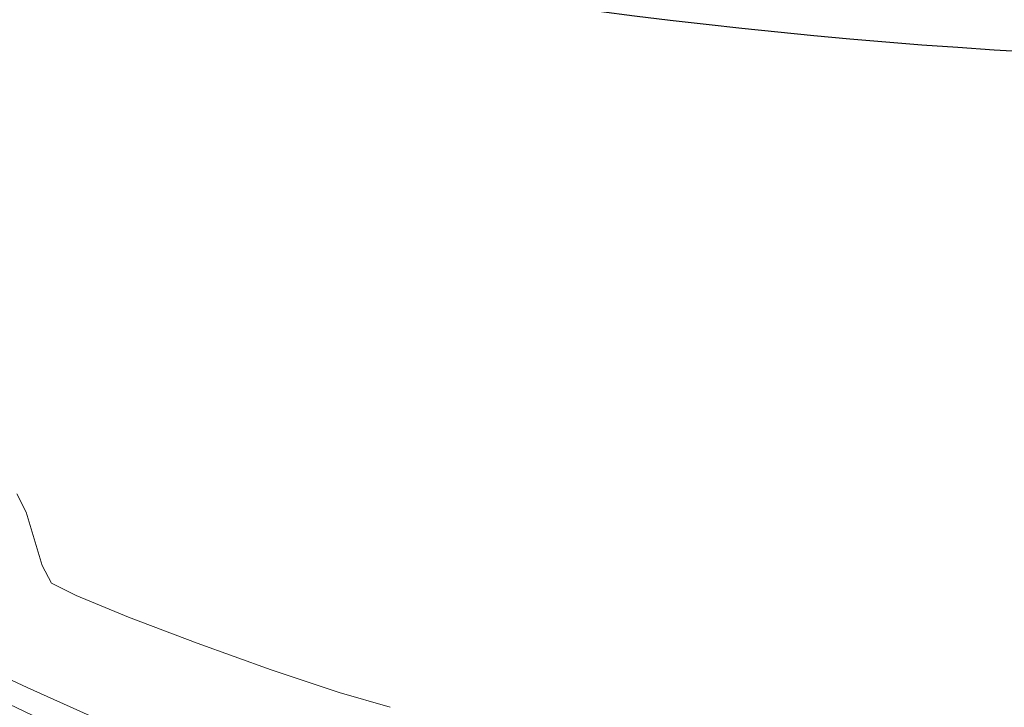
# Model space of a CAD drawing. Units: metres. Extents: x 774403 to 775367, y 8557528 to 8557947.
# Drawn here: x 774511 to 774522, y 8557780 to 8557788 of the extents above; entities that cross this region are included whole.
import ezdxf

# ---------------------------------------------------------------- set-up
doc = ezdxf.new("R2010")
doc.units = ezdxf.units.M
doc.header["$LTSCALE"] = 0.08
doc.header["$MEASUREMENT"] = 0
doc.layers.add('CONT-MJR', color=84, linetype='Continuous', lineweight=15)
doc.layers.add('CONT-MNR', color=24, linetype='Continuous', lineweight=15)

msp = doc.modelspace()

# ---------------------------------------------------------------- linework, layer by layer
at = {"color": 4}
msp.add_arc((774526.0017600486, 8557852.1276052), 65, 224.9267301720777, 316.5333319768758, dxfattribs=at)
at = {"layer": 'CONT-MJR', "extrusion": (-0.4288215662678375, -0.9033892097560158, 0), "elevation": -8063132.930886233}
msp.add_lwpolyline([(-2970076.335269576, 1965), (-2970075.02199977, 1965)], dxfattribs=at)
at = {"layer": 'CONT-MNR', "extrusion": (0.8922911330321787, 0.4514604455676609, 0), "elevation": 4554589.382270624}
msp.add_lwpolyline([(7286372.18519365, 1967), (7286371.956349564, 1967)], dxfattribs=at)
at = {"layer": 'CONT-MNR', "extrusion": (0.9572988101268326, 0.2891003080761947, 0), "elevation": 3215495.873920674}
msp.add_lwpolyline([(7968443.198779098, 1967.000000000003), (7968442.883462473, 1967.000000000003)], dxfattribs=at)
at = {"layer": 'CONT-MNR', "extrusion": (0.9560718472874922, 0.2931324322286468, 0), "elevation": 3249051.616044827}
msp.add_lwpolyline([(7954819.878443572, 1967), (7954819.5647229, 1967)], dxfattribs=at)
at = {"layer": 'CONT-MNR', "extrusion": (0.882572892359989, 0.4701755945083956, 0), "elevation": 4707222.54222204}
msp.add_lwpolyline([(7188709.665094178, 1967), (7188709.440231876, 1967)], dxfattribs=at)
at = {"layer": 'CONT-MNR', "extrusion": (-0.4575281910549367, -0.8891951160403421, 0), "elevation": -7963898.027545268}
msp.add_lwpolyline([(-3226734.523468395, 1967), (-3226734.212383449, 1967)], dxfattribs=at)
at = {"layer": 'CONT-MNR', "extrusion": (0.3803670246948407, 0.9248356213537595, 0), "elevation": 8209139.455226733}
msp.add_lwpolyline([(2538801.858189208, 1967), (2538801.220724787, 1967)], dxfattribs=at)
at = {"layer": 'CONT-MNR'}
for points, elevation in [([(774512.1454269259, 8557780.855472995), (774512.9213198181, 8557780.560589146)], 1967), ([(774512.9213198181, 8557780.560589146), (774513.756964298, 8557780.261018801)], 1967), ([(774511.002626335, 8557780.060242925), (774511.7150557608, 8557779.741450256)], 1966)]:
    msp.add_lwpolyline(points, dxfattribs=dict(at, elevation=elevation))
at = {"layer": 'CONT-MNR', "extrusion": (-0.4234914911107789, -0.9059000811109189, 0), "elevation": -8080492.470087402}
msp.add_lwpolyline([(-2922518.483129982, 1966.000000000002), (-2922517.45820987, 1966.000000000002)], dxfattribs=at)
at = {"layer": 'CONT-MNR', "extrusion": (-0.316518399424438, -0.9485863707780079, 0), "elevation": -8362941.574402045}
msp.add_lwpolyline([(-1974001.717007317, 1967.000000000002), (-1974000.906533341, 1967.000000000002)], dxfattribs=at)
at = {"layer": 'CONT-MNR', "extrusion": (0.2768362050980755, 0.9609171221010148, 0), "elevation": 8437730.995594252}
msp.add_lwpolyline([(1624859.071379643, 1967.000000000003), (1624858.47260464, 1967.000000000003)], dxfattribs=at)

doc.saveas('drawing.dxf')
